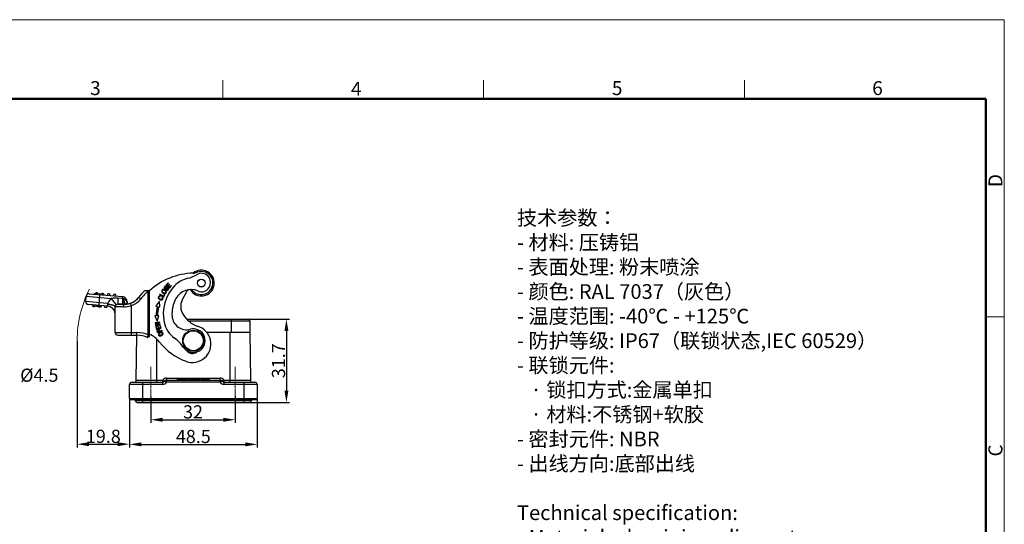
# Model space of a CAD drawing. Units: millimetres. Extents: x 1371 to 1965, y 481 to 901.
# Drawn here: x 1591 to 1965, y 709 to 901 of the extents above; entities that cross this region are included whole.
import ezdxf

# ---------------------------------------------------------------- set-up
doc = ezdxf.new("R2010")
doc.units = ezdxf.units.MM
doc.header["$LTSCALE"] = 65.395
doc.header["$PDMODE"] = 3
doc.header["$PDSIZE"] = 8
doc.linetypes.add('CENTER', pattern=[0.6, 0.375, -0.075, 0.075, -0.075])
doc.layers.get('0').update_dxf_attribs({"linetype": 'CONTINUOUS', "lineweight": 30})
doc.layers.get('Defpoints').update_dxf_attribs({"linetype": 'CONTINUOUS'})
for name, color, linetype, lineweight in [('Cen', 1, 'CENTER', 15), ('Dim', 3, 'CONTINUOUS', 15), ('图框', 7, 'CONTINUOUS', 20), ('打标文字', 3, 'CONTINUOUS', 20)]:
    doc.layers.add(name, color=color, linetype=linetype, lineweight=lineweight)
doc.styles.add('Romans字体', font='romans.shx', dxfattribs={"width": 0.75})
doc.styles.get("Standard").update_dxf_attribs({"font": 'SIMFANG.TTF', "width": 0.75})
doc.dimstyles.new('01', dxfattribs={"dimtxt": 5, "dimasz": 4.5, "dimexe": 1.2, "dimexo": 0.2, "dimgap": 0.5, "dimtad": 1, "dimdec": 1, "dimdsep": 46, "dimtxsty": 'Romans字体', "dimcen": 0, "dimclrd": 1, "dimclre": 6, "dimclrt": 4, "dimazin": 2, "dimtfac": 1, "dimtdec": 1, "dimtofl": 0, "dimtmove": 0, "dimatfit": 3, "dimfxl": 1, "dimtolj": 1, "dimtzin": 0, "dimarcsym": 0})

# ---------------------------------------------------------------- blocks, each defined once
blk = doc.blocks.new('A4图框-NEW')
at = {"layer": '图框', "color": 1, "lineweight": 18}
for p in [(833.41, 690.53), (1130.41, 480.53)]:
    blk.add_line(p, (1130.41, 690.53), dxfattribs=at)
at = {"layer": '图框', "color": 6}
for p, q in [((982.02, 679.03), (982.02, 675.53)), ((1031.55, 679.03), (1031.55, 675.53)), ((1081.09, 679.03), (1081.09, 675.53)), ((1130.41, 634.07), (1126.93, 634.07))]:
    blk.add_line(p, q, dxfattribs=at)
at = {"layer": '图框', "lineweight": 50}
for p in [(836.91, 675.53), (1126.93, 484.34)]:
    blk.add_line(p, (1126.93, 675.53), dxfattribs=at)
at = {"layer": '图框', "color": 6, "char_height": 2.65, "width": 2.5579, "attachment_point": 1, "style": 'Romans字体'}
for s, insert in [('3', (956.83, 678.86)), ('4', (1006.37, 678.73)), ('5', (1055.9, 678.86)), ('6', (1105.33, 678.86))]:
    blk.add_mtext(s, dxfattribs=dict(at, insert=insert))
at = {"layer": '图框', "color": 6, "char_height": 2.65, "width": 2.5579, "attachment_point": 1, "rotation": 90, "style": 'Romans字体'}
for s, insert in [('D', (1127.4, 658.73)), ('C', (1127.4, 607.55))]:
    blk.add_mtext(s, dxfattribs=dict(at, insert=insert))
blk = doc.blocks.new('*D119')
at = {"layer": 'Defpoints', "color": 0}
for p in [(1640.75, 757.8), (1672.75, 758.18), (1672.75, 748.86)]:
    blk.add_point(p, dxfattribs=at)
at = {"layer": 'Dim', "color": 6, "lineweight": -2}
for p, q in [((1640.75, 757.6), (1640.75, 747.66)), ((1672.75, 757.98), (1672.75, 747.66))]:
    blk.add_line(p, q, dxfattribs=at)
at = {"layer": 'Dim', "color": 1, "lineweight": -2}
blk.add_line((1645.25, 748.86), (1668.25, 748.86), dxfattribs=at)
at = {"layer": 'Dim', "color": 1}
for points in [[(1645.25, 749.61), (1645.25, 748.11), (1640.75, 748.86)], [(1668.25, 749.61), (1668.25, 748.11), (1672.75, 748.86)]]:
    blk.add_solid(points, dxfattribs=at)
at = {"layer": 'Dim', "color": 4, "insert": (1656.75, 751.86), "char_height": 5, "attachment_point": 5, "style": 'Romans字体'}
blk.add_mtext('\\A1;32', dxfattribs=at)
blk = doc.blocks.new('*D121')
at = {"layer": 'Defpoints', "color": 0}
for p in [(1632.61, 756.9), (1681.11, 756.91), (1681.11, 739.51)]:
    blk.add_point(p, dxfattribs=at)
at = {"layer": 'Dim', "color": 6, "lineweight": -2}
for p, q in [((1632.61, 756.7), (1632.61, 738.31)), ((1681.11, 756.71), (1681.11, 738.31))]:
    blk.add_line(p, q, dxfattribs=at)
at = {"layer": 'Dim', "color": 1, "lineweight": -2}
blk.add_line((1637.11, 739.51), (1676.61, 739.51), dxfattribs=at)
at = {"layer": 'Dim', "color": 1}
for points in [[(1637.11, 740.26), (1637.11, 738.76), (1632.61, 739.51)], [(1676.61, 740.26), (1676.61, 738.76), (1681.11, 739.51)]]:
    blk.add_solid(points, dxfattribs=at)
at = {"layer": 'Dim', "color": 4, "insert": (1656.86, 742.51), "char_height": 5, "attachment_point": 5, "style": 'Romans字体'}
blk.add_mtext('\\A1;48.5', dxfattribs=at)
blk = doc.blocks.new('*D120')
at = {"layer": 'Defpoints', "color": 0}
for p in [(1612.77, 778.9), (1632.61, 756.9), (1632.61, 739.57)]:
    blk.add_point(p, dxfattribs=at)
at = {"layer": 'Dim', "color": 6, "lineweight": -2}
for p, q in [((1612.77, 778.7), (1612.77, 738.37)), ((1632.61, 756.7), (1632.61, 738.37))]:
    blk.add_line(p, q, dxfattribs=at)
at = {"layer": 'Dim', "color": 1, "lineweight": -2}
blk.add_line((1617.27, 739.57), (1628.11, 739.57), dxfattribs=at)
at = {"layer": 'Dim', "color": 1}
for points in [[(1617.27, 740.32), (1617.27, 738.82), (1612.77, 739.57)], [(1628.11, 740.32), (1628.11, 738.82), (1632.61, 739.57)]]:
    blk.add_solid(points, dxfattribs=at)
at = {"layer": 'Dim', "color": 4, "insert": (1622.69, 742.57), "char_height": 5, "attachment_point": 5, "style": 'Romans字体'}
blk.add_mtext('\\A1;19.8', dxfattribs=at)
blk = doc.blocks.new('*D122')
at = {"layer": 'Defpoints', "color": 0}
for p in [(1677.56, 787.1), (1676.11, 755.45), (1692.21, 755.45)]:
    blk.add_point(p, dxfattribs=at)
at = {"layer": 'Dim', "color": 6, "lineweight": -2}
for p, q in [((1677.76, 787.1), (1693.41, 787.1)), ((1676.31, 755.45), (1693.41, 755.45))]:
    blk.add_line(p, q, dxfattribs=at)
at = {"layer": 'Dim', "color": 1, "lineweight": -2}
blk.add_line((1692.21, 782.6), (1692.21, 759.95), dxfattribs=at)
at = {"layer": 'Dim', "color": 1}
for points in [[(1691.46, 782.6), (1692.96, 782.6), (1692.21, 787.1)], [(1691.46, 759.95), (1692.96, 759.95), (1692.21, 755.45)]]:
    blk.add_solid(points, dxfattribs=at)
at = {"layer": 'Dim', "color": 4, "insert": (1689.21, 771.28), "char_height": 5, "attachment_point": 5, "rotation": 90, "style": 'Romans字体'}
blk.add_mtext('\\A1;31.7', dxfattribs=at)

msp = doc.modelspace()

# ---------------------------------------------------------------- linework, layer by layer
at = {"color": 7, "linetype": 'Continuous'}
for p, q in [((1647.25, 800.93), (1646.5, 800.12)), ((1646.8, 800.12), (1647.4, 800.79)), ((1647.77, 800.37), (1647.2, 799.75)), ((1647.4, 800.79), (1647.25, 800.93)), ((1647.36, 799.61), (1647.93, 800.23)), ((1647.93, 800.23), (1647.77, 800.37)), ((1617.28, 796.74), (1617.29, 796.74)), ((1617.28, 796.74), (1619.38, 796.56)), ((1617.29, 796.74), (1629.97, 795.63)), ((1619.38, 796.56), (1619.42, 796.96)), ((1619.42, 796.96), (1622.4, 796.7)), ((1622.4, 796.7), (1622.37, 796.3)), ((1638.08, 797.64), (1638.08, 797.63)), ((1638.3, 797.87), (1638.3, 797.87)), ((1638.31, 797.86), (1638.31, 797.86)), ((1640.24, 797.86), (1638.31, 797.86)), ((1639.74, 797.85), (1639.73, 797.86)), ((1639.74, 781.07), (1639.74, 797.85)), ((1640.24, 797.85), (1639.74, 797.85)), ((1640.19, 797.87), (1640.06, 797.87)), ((1640.24, 780.52), (1640.24, 797.86)), ((1644.11, 796.56), (1644.01, 796.38)), ((1645.51, 795.81), (1644.11, 796.56)), ((1645.86, 796.48), (1645.51, 795.81)), ((1646.05, 796.38), (1645.86, 796.48)), ((1646.22, 797.85), (1646.28, 797.78)), ((1646.33, 797.71), (1646.37, 797.63)), ((1646.5, 797.82), (1646.44, 797.91)), ((1646.59, 798.3), (1646.49, 798.14)), ((1646.5, 800.12), (1647.83, 798.9)), ((1646.54, 799.34), (1646.65, 799.5)), ((1647.2, 799.75), (1646.8, 800.12)), ((1647.81, 799.19), (1647.36, 799.61)), ((1648.44, 799.88), (1647.81, 799.19)), ((1647.83, 798.9), (1648.6, 799.74)), ((1648.6, 799.74), (1648.44, 799.88)), ((1654.21, 797.49), (1652.65, 794.4)), ((1616.02, 793.74), (1616.21, 795.83)), ((1624.2, 793.03), (1616.02, 793.74)), ((1616.21, 795.83), (1625.8, 794.99)), ((1621.27, 796.39), (1620.92, 792.31)), ((1624.2, 793.03), (1624.46, 792)), ((1627.6, 792.59), (1625.8, 794.99)), ((1629.91, 794.92), (1628.13, 795.04)), ((1628.19, 792.79), (1630.81, 792.79)), ((1628.2, 792.79), (1628.2, 792.79)), ((1630.82, 792.79), (1628.2, 792.79)), ((1629.91, 794.92), (1629.97, 795.63)), ((1630.45, 794.84), (1630.38, 794.85)), ((1630.82, 792.79), (1630.82, 792.79)), ((1630.82, 792.79), (1630.82, 792.79)), ((1631.1, 792.8), (1631.1, 792.8)), ((1631.8, 793.64), (1631.69, 793.64)), ((1631.8, 793.64), (1631.8, 792.86)), ((1632.89, 793.12), (1633.2, 792.17)), ((1636.1, 795.37), (1636.11, 795.38)), ((1636.89, 794.75), (1636.1, 795.37)), ((1636.1, 795.37), (1636.1, 795.37)), ((1636.1, 795.37), (1636.1, 795.37)), ((1636.1, 795.37), (1636.1, 795.37)), ((1643.96, 793.91), (1642.6, 792.04)), ((1644.11, 791.72), (1643.96, 793.91)), ((1644.01, 796.38), (1645.61, 795.54)), ((1644.29, 795.68), (1644.31, 795.88)), ((1645, 795.61), (1644.86, 795.45)), ((1645.61, 795.54), (1646.05, 796.38)), ((1624.46, 792), (1616.93, 792.66)), ((1618.82, 792.09), (1618.86, 792.49)), ((1618.82, 792.09), (1621.94, 791.82)), ((1619.1, 792.07), (1619.14, 792.46)), ((1619.87, 792.4), (1619.83, 792)), ((1620.38, 791.95), (1620.42, 792.35)), ((1620.76, 791.92), (1620.8, 792.32)), ((1621.42, 791.86), (1621.45, 792.26)), ((1621.8, 791.83), (1621.84, 792.23)), ((1621.94, 791.82), (1621.98, 792.22)), ((1627.19, 791.89), (1627.19, 791.8)), ((1627.2, 781.99), (1627.2, 791.79)), ((1630.35, 791.79), (1627.2, 791.79)), ((1633.2, 792.17), (1633.2, 780.99)), ((1642.6, 792.04), (1643.15, 791.92)), ((1643.64, 791.82), (1644.11, 791.72)), ((1642.22, 788.37), (1643.16, 786.26)), ((1642.78, 788.37), (1642.22, 788.37)), ((1644.1, 785.96), (1642.33, 785.63)), ((1642.33, 785.63), (1642.36, 785.46)), ((1642.36, 785.46), (1643.75, 785.72)), ((1643.75, 785.72), (1642.49, 784.75)), ((1642.87, 784.81), (1644.13, 785.77)), ((1643.16, 786.26), (1643.76, 788.37)), ((1643.76, 788.37), (1643.28, 788.37)), ((1644.13, 785.77), (1644.1, 785.96)), ((1654.37, 787.1), (1677.56, 787.1)), ((1678.36, 786.3), (1655.21, 786.3)), ((1671.36, 782.1), (1671.36, 787.1)), ((1678.36, 786.3), (1678.36, 782.1)), ((1627.2, 781.99), (1635.44, 781.99)), ((1635.44, 780.99), (1635.44, 781.99)), ((1642.49, 784.75), (1642.52, 784.57)), ((1642.52, 784.57), (1644.29, 784.89)), ((1642.81, 784.28), (1642.6, 784.22)), ((1642.6, 784.22), (1642.86, 783.26)), ((1643.01, 783.49), (1642.81, 784.28)), ((1642.86, 783.26), (1644.6, 783.72)), ((1644.26, 785.06), (1642.87, 784.81)), ((1643.55, 783.63), (1643.01, 783.49)), ((1643.06, 782.67), (1643.08, 782.57)), ((1643.09, 782.56), (1643.12, 782.47)), ((1643.12, 782.47), (1643.24, 782.11)), ((1643.36, 782.41), (1643.29, 782.62)), ((1643.29, 781.98), (1644.99, 782.57)), ((1643.56, 784.42), (1643.35, 784.37)), ((1643.35, 784.37), (1643.55, 783.63)), ((1643.4, 782.3), (1643.37, 782.37)), ((1644.03, 782.43), (1643.43, 782.22)), ((1643.75, 783.69), (1643.56, 784.42)), ((1644.34, 783.84), (1643.75, 783.69)), ((1644.33, 784.72), (1644.13, 784.66)), ((1644.13, 784.66), (1644.34, 783.84)), ((1644.24, 782.5), (1644.17, 782.69)), ((1644.93, 782.74), (1644.24, 782.5)), ((1644.29, 784.89), (1644.26, 785.06)), ((1644.6, 783.72), (1644.33, 784.72)), ((1644.99, 782.57), (1644.93, 782.74)), ((1661.91, 782.1), (1678.36, 782.1)), ((1670.86, 763.1), (1670.86, 782.1)), ((1678.36, 782.1), (1678.52, 763.9)), ((1628.2, 780.99), (1635.44, 780.99)), ((1635.2, 763.9), (1635.35, 780.99)), ((1640.24, 780.52), (1639.52, 780.07)), ((1639.74, 781.07), (1640.24, 781.07)), ((1642.86, 779.6), (1642.86, 763.1)), ((1633.46, 763.1), (1645.28, 763.1)), ((1635.2, 763.9), (1645.28, 763.9)), ((1637.61, 763.1), (1637.61, 755.45)), ((1645.28, 762.31), (1645.28, 763.9)), ((1645.28, 763.9), (1645.97, 763.5)), ((1646.66, 763.11), (1645.97, 763.5)), ((1646.66, 764.7), (1667.06, 764.7)), ((1646.66, 764.7), (1646.66, 763.11)), ((1646.66, 763.9), (1667.06, 763.9)), ((1667.06, 763.11), (1646.66, 763.11)), ((1650.86, 764.35), (1654.5, 764.35)), ((1650.86, 763.9), (1650.86, 764.35)), ((1651.47, 763.9), (1651.47, 764.35)), ((1652.07, 763.9), (1652.07, 764.35)), ((1652.68, 763.9), (1652.68, 764.35)), ((1653.29, 763.9), (1653.29, 764.35)), ((1653.89, 763.9), (1653.89, 764.35)), ((1654.5, 763.9), (1654.5, 764.35)), ((1655.11, 764.35), (1658.14, 764.35)), ((1655.11, 763.9), (1655.11, 764.35)), ((1655.56, 763.9), (1655.56, 764.35)), ((1655.87, 763.9), (1655.87, 764.35)), ((1657.38, 763.9), (1657.38, 764.35)), ((1657.69, 763.9), (1657.69, 764.35)), ((1658.14, 763.9), (1658.14, 764.35)), ((1658.75, 764.35), (1659.2, 764.35)), ((1658.75, 763.9), (1658.75, 764.35)), ((1659.2, 763.9), (1659.2, 764.35)), ((1659.81, 764.35), (1662.84, 764.35)), ((1659.81, 763.9), (1659.81, 764.35)), ((1660.26, 763.9), (1660.26, 764.35)), ((1662.16, 763.9), (1662.16, 764.35)), ((1662.84, 763.9), (1662.84, 764.35)), ((1667.06, 763.11), (1667.06, 764.7)), ((1667.75, 763.5), (1667.06, 763.11)), ((1668.45, 763.9), (1667.75, 763.5)), ((1668.45, 763.9), (1678.52, 763.9)), ((1668.45, 763.9), (1668.45, 762.31)), ((1668.45, 763.1), (1680.26, 763.1)), ((1676.11, 755.45), (1676.11, 763.1)), ((1632.61, 756.91), (1632.66, 762.31)), ((1645.28, 762.31), (1632.66, 762.31)), ((1681.06, 762.31), (1668.45, 762.31)), ((1681.06, 762.31), (1681.11, 756.91)), ((1632.61, 756.91), (1681.11, 756.91)), ((1632.91, 756.6), (1680.81, 756.6)), ((1634.81, 756.2), (1634.81, 756.6)), ((1634.81, 756.2), (1678.91, 756.2)), ((1635.56, 755.45), (1678.16, 755.45)), ((1678.91, 756.6), (1678.91, 756.2))]:
    msp.add_line(p, q, dxfattribs=at)
for centre, radius in [((1659.9, 800.79), 1.5), ((1659.9, 800.79), 1.47), ((1656.86, 778.9), 4), ((1656.86, 778.9), 3.8)]:
    msp.add_circle(centre, radius, dxfattribs=at)
for centre, radius, start, end in [((1657.62, 778.58), 26, 91.7374, 132.1223), ((1652.65, 812.37), 10, 282.4389, 302.665), ((1659.9, 800.79), 4.9, 210.4942, 129.6228), ((1659.9, 800.79), 4.4, 222.3801, 111.1825), ((1656.51, 809.56), 5, 273.748, 291.1824), ((1659.93, 801), 3.5, 246.6336, 122.665), ((1656.96, 792.84), 10, 102.4389, 136.5709), ((1617.2, 795.75), 1, 85, 175), ((1617.2, 795.75), 1, 85, 175), ((1620.12, 796.5), 0.6, 63.0733, 132.4988), ((1620.13, 796.49), 0.6, 36.9461, 132.5729), ((1622.41, 796.3), 0.6, 63.0723, 133.3465), ((1622.42, 796.29), 0.6, 355, 133.1942), ((1624.71, 796.1), 0.6, 63.055, 175), ((1624.71, 796.09), 0.6, 355, 175), ((1627, 795.89), 0.6, 355, 175), ((1627, 795.89), 0.6, 63.055, 175), ((1657.62, 778.58), 27.3, 135.0489, 142.0428), ((1657.63, 778.58), 27.3, 135.0489, 142.0428), ((1657.63, 778.58), 26.3, 132.8737, 142.0428), ((1645.49, 797.72), 0.651, 149.433, 167.4181), ((1645.76, 797.83), 0.947, 212.1689, 213.3493), ((1645.53, 797.69), 0.7, 123.6027, 132.0682), ((1645.51, 797.71), 0.468, 111.9042, 122.7422), ((1660.92, 789.08), 15.46, 136.5709, 191.6819), ((1645.95, 797.67), 0.908, 259.6233, 263.1796), ((1645.32, 796.92), 1.29, 50.293, 54.1224), ((1645.4, 797.01), 1.17, 47.9612, 50.2746), ((1645.48, 797.1), 1.06, 45.7148, 47.9618), ((1645.95, 797.43), 0.667, 293.6996, 324.6505), ((1645.73, 797.33), 0.706, 35.8555, 38.8757), ((1645.78, 797.37), 0.65, 32.3026, 35.8579), ((1645.46, 797.1), 1.27, 44.6197, 47.2065), ((1645.51, 797.15), 1.2, 42.6827, 44.6144), ((1645.85, 797.41), 0.568, 19.4426, 22.7516), ((1645.58, 797.21), 1.11, 38.683, 42.7129), ((1645.95, 797.43), 0.464, 349.1086, 359.5869), ((1645.79, 797.37), 0.84, 26.964, 32.2566), ((1645.95, 797.43), 0.669, 324.709, 358.4194), ((1655.97, 791.82), 6.5, 66.6336, 151.0547), ((1655.55, 796.82), 1.5, 102.5124, 153.2049), ((1655.55, 796.82), 1.5, 42.38, 85.3287), ((1617.01, 793.66), 1, 175, 247.198), ((1617.02, 793.65), 1, 175, 265), ((1593.18, 846.07), 61.45, 300.3208, 300.5862), ((1628.2, 791.79), 4, 126.8019, 159.8275), ((1628.2, 791.79), 1, 90, 180), ((1629.79, 793.64), 2, 67.6488, 85), ((1629.8, 793.64), 2, 0, 85), ((1630.82, 799.49), 6.7, 269.9997, 322.0428), ((1630.82, 799.49), 6.7, 270.0001, 272.4187), ((1630.81, 799.49), 6.7, 272.4233, 322.0428), ((1631.14, 791.69), 1.11, 88.9892, 92.4358), ((1611.61, 791.42), 20.2, 5.9974, 6.3093), ((1600.27, 790.26), 31.6, 5.3118, 5.9313), ((1617.91, 791.9), 13.89, 3.9478, 5.3264), ((1630.82, 799.49), 7.7, 287.9989, 322.0428), ((1660.92, 789.08), 12.16, 151.0547, 184.4763), ((1657.56, 791.92), 5.5, 153.2049, 213.9009), ((1619.07, 792.47), 0.6, 175, 313.1307), ((1619.07, 792.47), 0.6, 175, 249.2276), ((1621.36, 792.27), 0.6, 217.0151, 312.5729), ((1621.36, 792.27), 0.6, 217.1361, 251.8569), ((1623.65, 792.07), 0.6, 175, 243.1218), ((1623.66, 792.07), 0.6, 175, 355), ((1624.2, 789.01), 3, 0, 85), ((1624.19, 789.01), 3, 0, 67.3249), ((1628.19, 791.79), 1, 171.1337, 180), ((1630.36, 802.69), 10.9, 269.9282, 285.1069), ((1660.13, 788.35), 17.35, 168.0998, 179.9044), ((1660.13, 788.35), 16.85, 168.0998, 179.9016), ((1655.57, 787.98), 10, 191.6819, 233.9168), ((1654.28, 788.56), 5.5, 184.4763, 284.9594), ((1662.49, 794.84), 11.23, 212.2208, 248.9667), ((1677.56, 786.3), 0.8, 0, 90), ((1628.19, 781.99), 1, 180, 243.4918), ((1628.2, 781.99), 1, 180, 270), ((1635.44, 771.49), 10.5, 65.8595, 90), ((1644.6, 782.99), 1.57, 195.4268, 196.0587), ((1643.47, 782.68), 0.421, 140.197, 143.7555), ((1621.25, 774.31), 23.34, 19.1888, 19.5454), ((1643.46, 782.72), 0.191, 165.4231, 172.4399), ((1643.46, 782.72), 0.19, 172.4512, 179.4356), ((1657.57, 787.4), 15.06, 199.3353, 199.5037), ((1629.66, 777.43), 14.57, 19.1776, 19.5113), ((1643.68, 782.5), 0.497, 103.5605, 108.3535), ((1644.32, 781.22), 0.761, 143.2362, 149.6497), ((1643.29, 782.51), 0.677, 26.0116, 29.2648), ((1643.73, 782.83), 0.354, 40.2364, 46.7724), ((1644.8, 781.56), 0.603, 60.6956, 65.8482), ((1656.86, 778.9), 4.5, 214.7992, 104.9594), ((1656.54, 777.63), 7, 249.8849, 74.0838), ((1635.44, 771.49), 9.5, 64.5692, 90), ((1635.43, 771.49), 11, 38.4947, 64.1204), ((1662.05, 792.66), 23, 218.4947, 249.8849), ((1644.01, 782.52), 1.64, 288.5539, 292.2445), ((1644.11, 782.27), 1.56, 289.8138, 293.7154), ((1644.65, 781.67), 0.746, 327.7782, 329.1227), ((1640.85, 767.77), 15, 34.7992, 53.9168), ((1656.51, 776.51), 2.5, 214.1928, 309.2753), ((1633.46, 762.3), 0.8, 90, 179.5), ((1634.4, 763.9), 0.8, 270, 359.5), ((1646.66, 763.1), 1.6, 90.0022, 149.9991), ((1645.28, 763.9), 0.8, 270, 329.9994), ((1645.28, 763.91), 1.6, 270.0019, 329.9986), ((1646.66, 763.1), 0.8, 90, 150.0006), ((1667.06, 763.1), 1.6, 29.9976, 90.0003), ((1667.06, 763.1), 0.8, 29.9998, 90), ((1668.45, 763.91), 1.6, 210.0014, 269.9981), ((1668.45, 763.9), 0.8, 210.0002, 270), ((1679.32, 763.9), 0.8, 180.5, 270), ((1680.26, 762.3), 0.8, 0.5, 90), ((1632.91, 756.9), 0.3, 179.5, 270), ((1635.56, 756.2), 0.75, 180, 270), ((1678.16, 756.2), 0.75, 270, 0), ((1680.81, 756.9), 0.3, 270, 0.5)]:
    msp.add_arc(centre, radius, start, end, dxfattribs=at)
for points, knots in [([(1644.85, 797.86), (1644.83, 797.74), (1644.84, 797.56), (1644.92, 797.38), (1644.96, 797.32)], [0, 0, 0, 0, 0.679355, 1, 1, 1, 1]), ([(1645.06, 798.21), (1645.02, 798.17), (1644.97, 798.12), (1644.93, 798.06), (1644.93, 798.05)], [0, 0, 0, 0, 0.837481, 1, 1, 1, 1]), ([(1645.09, 797.92), (1645.1, 797.93), (1645.14, 798.01), (1645.2, 798.07), (1645.26, 798.1)], [0, 0, 0, 0, 0.220414, 1, 1, 1, 1]), ([(1645.25, 797.29), (1645.23, 797.31), (1645.19, 797.35), (1645.15, 797.39), (1645.13, 797.42)], [0, 0, 0, 0, 0.364209, 1, 1, 1, 1]), ([(1645.67, 798.37), (1645.52, 798.4), (1645.34, 798.38), (1645.18, 798.3), (1645.15, 798.27)], [0, 0, 0, 0, 0.769642, 1, 1, 1, 1]), ([(1645.53, 797.08), (1645.51, 797.1), (1645.41, 797.16), (1645.31, 797.23), (1645.25, 797.29)], [0, 0, 0, 0, 0.183281, 1, 1, 1, 1]), ([(1645.25, 797.02), (1645.29, 796.99), (1645.44, 796.89), (1645.63, 796.8), (1645.78, 796.78)], [0, 0, 0, 0, 0.224849, 1, 1, 1, 1]), ([(1645.34, 798.14), (1645.34, 798.14), (1645.43, 798.18), (1645.6, 798.19), (1645.8, 798.12), (1645.87, 798.09)], [0, 0, 0, 0, 0.009313, 0.632403, 1, 1, 1, 1]), ([(1646, 796.97), (1645.99, 796.97), (1645.91, 796.96), (1645.76, 796.97), (1645.6, 797.05), (1645.53, 797.08)], [0, 0, 0, 0, 0.028696, 0.574648, 1, 1, 1, 1]), ([(1646.16, 798.16), (1646.15, 798.17), (1646, 798.27), (1645.82, 798.34), (1645.67, 798.37)], [0, 0, 0, 0, 0.077395, 1, 1, 1, 1]), ([(1645.96, 799.48), (1645.93, 799.45), (1645.83, 799.35), (1645.72, 799.12), (1645.74, 798.87), (1645.84, 798.74), (1645.89, 798.69)], [0, 0, 0, 0, 0.148635, 0.453565, 0.758495, 1, 1, 1, 1]), ([(1645.84, 796.77), (1645.97, 796.75), (1646.1, 796.77), (1646.22, 796.82), (1646.22, 796.82)], [0, 0, 0, 0, 0.94815, 1, 1, 1, 1]), ([(1645.87, 798.09), (1645.92, 798.07), (1645.99, 798.03), (1646.06, 797.98), (1646.08, 797.96)], [0, 0, 0, 0, 0.672345, 1, 1, 1, 1]), ([(1645.89, 798.69), (1645.9, 798.68), (1645.98, 798.61), (1646.1, 798.55), (1646.25, 798.55), (1646.32, 798.56), (1646.35, 798.58)], [0, 0, 0, 0, 0.10844, 0.571899, 0.803629, 1, 1, 1, 1]), ([(1646.12, 798.77), (1646.09, 798.78), (1646, 798.83), (1645.93, 798.96), (1645.95, 799.12), (1646.03, 799.26), (1646.15, 799.38), (1646.27, 799.43), (1646.37, 799.42), (1646.42, 799.4)], [0, 0, 0, 0, 0.108485, 0.364454, 0.491912, 0.61937, 0.741534, 0.863698, 1, 1, 1, 1]), ([(1646.65, 799.5), (1646.56, 799.57), (1646.38, 799.64), (1646.14, 799.61), (1646.01, 799.52), (1645.96, 799.48)], [0, 0, 0, 0, 0.392928, 0.784197, 1, 1, 1, 1]), ([(1646.81, 799.13), (1646.8, 799.13), (1646.76, 799.11), (1646.68, 799.07), (1646.49, 798.92), (1646.3, 798.79), (1646.2, 798.76), (1646.14, 798.76), (1646.12, 798.77), (1646.12, 798.77)], [0, 0, 0, 0, 0.048263, 0.23773, 0.427197, 0.616244, 0.805291, 0.99634, 1, 1, 1, 1]), ([(1646.41, 797.34), (1646.4, 797.28), (1646.36, 797.18), (1646.28, 797.1), (1646.24, 797.07)], [0, 0, 0, 0, 0.534073, 1, 1, 1, 1]), ([(1646.35, 798.58), (1646.36, 798.58), (1646.4, 798.59), (1646.48, 798.63), (1646.64, 798.75), (1646.8, 798.86), (1646.86, 798.9), (1646.88, 798.91)], [0, 0, 0, 0, 0.046772, 0.285073, 0.523373, 0.761674, 1, 1, 1, 1]), ([(1646.62, 797.41), (1646.62, 797.42), (1646.62, 797.53), (1646.59, 797.65), (1646.54, 797.75)], [0, 0, 0, 0, 0.085812, 1, 1, 1, 1]), ([(1647.13, 798.33), (1647.09, 798.3), (1646.99, 798.23), (1646.81, 798.2), (1646.67, 798.26), (1646.59, 798.3)], [0, 0, 0, 0, 0.227401, 0.613141, 1, 1, 1, 1]), ([(1646.8, 798.01), (1646.91, 797.99), (1647.05, 798.01), (1647.19, 798.1), (1647.23, 798.13)], [0, 0, 0, 0, 0.702815, 1, 1, 1, 1]), ([(1647.18, 799.13), (1647.14, 799.15), (1647.05, 799.17), (1646.93, 799.17), (1646.85, 799.15), (1646.81, 799.13)], [0, 0, 0, 0, 0.351196, 0.706942, 1, 1, 1, 1]), ([(1646.88, 798.91), (1646.94, 798.94), (1647.05, 798.97), (1647.2, 798.91), (1647.3, 798.77), (1647.31, 798.66), (1647.29, 798.59)], [0, 0, 0, 0, 0.253039, 0.504162, 0.751202, 1, 1, 1, 1]), ([(1647.29, 798.59), (1647.28, 798.53), (1647.23, 798.43), (1647.15, 798.35), (1647.13, 798.33)], [0, 0, 0, 0, 0.68373, 1, 1, 1, 1]), ([(1647.5, 798.69), (1647.5, 798.74), (1647.46, 798.88), (1647.33, 799.04), (1647.22, 799.11), (1647.18, 799.13)], [0, 0, 0, 0, 0.264197, 0.75144, 1, 1, 1, 1]), ([(1647.23, 798.13), (1647.28, 798.17), (1647.33, 798.23), (1647.38, 798.29), (1647.38, 798.3)], [0, 0, 0, 0, 0.930921, 1, 1, 1, 1]), ([(1647.38, 798.3), (1647.44, 798.38), (1647.5, 798.51), (1647.51, 798.65), (1647.5, 798.69)], [0, 0, 0, 0, 0.673802, 1, 1, 1, 1]), ([(1624.45, 793.17), (1624.43, 793.16), (1624.39, 793.14), (1624.35, 793.1), (1624.32, 793.07), (1624.3, 793.05), (1624.29, 793.01), (1624.3, 792.98), (1624.32, 792.96), (1624.36, 792.93), (1624.42, 792.9), (1624.52, 792.86), (1624.65, 792.83), (1624.81, 792.79), (1625.02, 792.74), (1625.26, 792.69), (1625.49, 792.64), (1625.72, 792.59), (1626, 792.52), (1626.31, 792.43), (1626.64, 792.32), (1626.89, 792.21), (1627.04, 792.14), (1627.09, 792.1)], [0, 0, 0, 0, 0.020034, 0.040058, 0.050074, 0.060082, 0.070051, 0.080005, 0.090007, 0.100023, 0.120044, 0.160068, 0.200013, 0.239791, 0.318552, 0.395785, 0.470928, 0.54343, 0.612754, 0.739829, 0.848417, 0.935589, 1, 1, 1, 1]), ([(1628.13, 795.04), (1627.75, 795.07), (1626.97, 795.09), (1626.19, 795.04), (1625.8, 794.99)], [0, 0, 0, 0, 0.500034, 1, 1, 1, 1]), ([(1628.13, 795.04), (1628.14, 794.89), (1628.14, 794.59), (1628.14, 794.15), (1628.15, 793.75), (1628.16, 793.46), (1628.16, 793.25), (1628.17, 793.13), (1628.17, 793.02), (1628.18, 792.94), (1628.18, 792.88), (1628.19, 792.83), (1628.19, 792.81), (1628.2, 792.79), (1628.2, 792.79)], [0, 0, 0, 0, 0.204913, 0.401156, 0.579465, 0.73176, 0.795852, 0.851306, 0.897936, 0.935556, 0.964098, 0.983952, 0.995654, 1, 1, 1, 1]), ([(1629.91, 794.92), (1629.91, 794.78), (1629.92, 794.5), (1629.92, 794.1), (1629.93, 793.73), (1629.94, 793.45), (1629.95, 793.25), (1629.95, 793.13), (1629.96, 793.03), (1629.96, 792.94), (1629.97, 792.88), (1629.98, 792.83), (1629.98, 792.81), (1629.99, 792.79), (1629.99, 792.79)], [0, 0, 0, 0, 0.198363, 0.38994, 0.566352, 0.719488, 0.784919, 0.842136, 0.890756, 0.930398, 0.960807, 0.982218, 0.995031, 1, 1, 1, 1]), ([(1630.38, 794.85), (1630.34, 794.86), (1630.19, 794.9), (1630.03, 794.92), (1629.91, 794.92)], [0, 0, 0, 0, 0.237572, 1, 1, 1, 1]), ([(1630.35, 791.79), (1630.35, 791.91), (1630.37, 792.15), (1630.45, 792.44), (1630.55, 792.62), (1630.64, 792.72), (1630.73, 792.78), (1630.79, 792.79), (1630.82, 792.79)], [0, 0, 0, 0, 0.309841, 0.607594, 0.733566, 0.839364, 0.926007, 1, 1, 1, 1]), ([(1630.38, 794.85), (1630.39, 794.58), (1630.42, 794.19), (1630.48, 793.69), (1630.54, 793.38), (1630.6, 793.13), (1630.66, 792.97), (1630.71, 792.87), (1630.75, 792.82), (1630.8, 792.79), (1630.82, 792.79)], [0, 0, 0, 0, 0.376615, 0.546736, 0.695007, 0.815297, 0.904856, 0.937944, 0.963948, 1, 1, 1, 1]), ([(1630.45, 794.84), (1630.47, 794.65), (1630.52, 794.28), (1630.62, 793.77), (1630.73, 793.34), (1630.82, 793.09), (1630.88, 793)], [0, 0, 0, 0, 0.303704, 0.58543, 0.82316, 1, 1, 1, 1]), ([(1631.69, 793.64), (1631.62, 793.92), (1631.31, 794.47), (1630.75, 794.77), (1630.45, 794.84)], [0, 0, 0, 0, 0.489177, 1, 1, 1, 1]), ([(1630.88, 793), (1630.88, 792.99), (1630.91, 792.95), (1630.93, 792.91), (1630.95, 792.88)], [0, 0, 0, 0, 0.27794, 1, 1, 1, 1]), ([(1630.95, 792.88), (1630.96, 792.88), (1630.98, 792.85), (1631.01, 792.83), (1631.03, 792.82)], [0, 0, 0, 0, 0.282315, 1, 1, 1, 1]), ([(1631.03, 792.82), (1631.04, 792.81), (1631.06, 792.8), (1631.08, 792.8), (1631.1, 792.8)], [0, 0, 0, 0, 0.273166, 1, 1, 1, 1]), ([(1631.69, 793.64), (1631.66, 793.57), (1631.56, 793.31), (1631.51, 793.03), (1631.52, 792.83)], [0, 0, 0, 0, 0.270086, 1, 1, 1, 1]), ([(1631.7, 793.53), (1631.68, 793.47), (1631.59, 793.25), (1631.55, 793.01), (1631.55, 792.83)], [0, 0, 0, 0, 0.261679, 1, 1, 1, 1]), ([(1631.74, 793.19), (1631.73, 793.16), (1631.69, 793.05), (1631.67, 792.93), (1631.66, 792.84)], [0, 0, 0, 0, 0.253512, 1, 1, 1, 1]), ([(1644.31, 795.88), (1644.14, 795.91), (1643.85, 795.88), (1643.56, 795.57), (1643.51, 795.15), (1643.64, 794.88), (1643.76, 794.76), (1643.78, 794.75)], [0, 0, 0, 0, 0.25732, 0.515179, 0.742703, 0.970653, 1, 1, 1, 1]), ([(1644.54, 794.61), (1644.44, 794.62), (1644.23, 794.69), (1643.91, 794.87), (1643.72, 795.13), (1643.74, 795.45), (1643.89, 795.62), (1643.98, 795.66), (1643.99, 795.66)], [0, 0, 0, 0, 0.200366, 0.40167, 0.602974, 0.804862, 0.979921, 1, 1, 1, 1]), ([(1643.78, 794.75), (1643.88, 794.65), (1644.14, 794.49), (1644.64, 794.36), (1644.99, 794.42), (1645.19, 794.59), (1645.29, 794.75), (1645.32, 794.84), (1645.33, 794.87)], [0, 0, 0, 0, 0.229876, 0.472364, 0.715312, 0.837049, 0.958786, 1, 1, 1, 1]), ([(1645.12, 795.17), (1645.16, 795.07), (1645.15, 794.87), (1644.95, 794.63), (1644.72, 794.58), (1644.57, 794.6), (1644.54, 794.61)], [0, 0, 0, 0, 0.351882, 0.642887, 0.934049, 1, 1, 1, 1]), ([(1645.33, 794.87), (1645.36, 794.99), (1645.36, 795.13), (1645.3, 795.27), (1645.29, 795.29)], [0, 0, 0, 0, 0.851875, 1, 1, 1, 1]), ([(1627.09, 792.1), (1627.12, 792.07), (1627.17, 792.03), (1627.2, 791.95), (1627.2, 791.91), (1627.2, 791.88)], [0, 0, 0, 0, 0.477874, 0.700538, 1, 1, 1, 1]), ([(1643.13, 782.93), (1643.11, 782.91), (1643.09, 782.87), (1643.08, 782.84), (1643.07, 782.83)], [0, 0, 0, 0, 0.689038, 1, 1, 1, 1]), ([(1643.26, 783.05), (1643.24, 783.04), (1643.2, 783.01), (1643.16, 782.98), (1643.14, 782.95)], [0, 0, 0, 0, 0.33562, 1, 1, 1, 1]), ([(1643.28, 782.76), (1643.29, 782.8), (1643.31, 782.84), (1643.36, 782.88), (1643.37, 782.9)], [0, 0, 0, 0, 0.716689, 1, 1, 1, 1]), ([(1643.37, 782.9), (1643.41, 782.92), (1643.46, 782.95), (1643.52, 782.97), (1643.52, 782.97)], [0, 0, 0, 0, 0.870766, 1, 1, 1, 1]), ([(1643.86, 783.16), (1643.85, 783.16), (1643.72, 783.2), (1643.56, 783.19), (1643.41, 783.13), (1643.4, 783.13)], [0, 0, 0, 0, 0.048135, 0.930098, 1, 1, 1, 1]), ([(1643.67, 781.61), (1643.64, 781.55), (1643.61, 781.49), (1643.6, 781.43), (1643.6, 781.42)], [0, 0, 0, 0, 0.918561, 1, 1, 1, 1]), ([(1643.67, 783), (1643.7, 782.99), (1643.75, 782.98), (1643.79, 782.96), (1643.8, 782.94)], [0, 0, 0, 0, 0.611423, 1, 1, 1, 1]), ([(1643.79, 781.24), (1643.78, 781.3), (1643.78, 781.41), (1643.83, 781.51), (1643.86, 781.56)], [0, 0, 0, 0, 0.558737, 1, 1, 1, 1]), ([(1644.24, 782.06), (1644.23, 782.06), (1644.07, 781.99), (1643.92, 781.89), (1643.81, 781.78)], [0, 0, 0, 0, 0.041648, 1, 1, 1, 1]), ([(1643.9, 782.81), (1643.91, 782.8), (1643.96, 782.68), (1644, 782.54), (1644.03, 782.43)], [0, 0, 0, 0, 0.129417, 1, 1, 1, 1]), ([(1643.94, 781.65), (1643.95, 781.66), (1643.99, 781.69), (1644.03, 781.73), (1644.07, 781.76)], [0, 0, 0, 0, 0.220724, 1, 1, 1, 1]), ([(1644.09, 782.9), (1644.07, 782.96), (1644.04, 783.01), (1644, 783.05), (1644, 783.05)], [0, 0, 0, 0, 0.991485, 1, 1, 1, 1]), ([(1644.07, 781.76), (1644.14, 781.8), (1644.25, 781.86), (1644.37, 781.91), (1644.41, 781.92)], [0, 0, 0, 0, 0.682282, 1, 1, 1, 1]), ([(1644.17, 782.69), (1644.16, 782.74), (1644.13, 782.81), (1644.1, 782.88), (1644.09, 782.9)], [0, 0, 0, 0, 0.672311, 1, 1, 1, 1]), ([(1645.04, 782.11), (1644.95, 782.16), (1644.7, 782.2), (1644.39, 782.12), (1644.24, 782.06)], [0, 0, 0, 0, 0.468315, 1, 1, 1, 1]), ([(1644.41, 781.92), (1644.47, 781.95), (1644.63, 781.99), (1644.76, 781.99), (1644.84, 781.97)], [0, 0, 0, 0, 0.384869, 1, 1, 1, 1]), ([(1645.24, 781.97), (1645.2, 782.02), (1645.15, 782.06), (1645.09, 782.09), (1645.09, 782.09)], [0, 0, 0, 0, 0.973594, 1, 1, 1, 1]), ([(1645.11, 781.8), (1645.13, 781.78), (1645.15, 781.74), (1645.16, 781.7), (1645.17, 781.68)], [0, 0, 0, 0, 0.536027, 1, 1, 1, 1]), ([(1645.36, 781.46), (1645.39, 781.58), (1645.38, 781.77), (1645.28, 781.93), (1645.24, 781.97)], [0, 0, 0, 0, 0.682503, 1, 1, 1, 1]), ([(1639.52, 780.07), (1639.52, 780.07), (1639.52, 780.07), (1639.52, 780.07), (1639.52, 780.08), (1639.53, 780.09), (1639.53, 780.12), (1639.54, 780.15), (1639.55, 780.19), (1639.56, 780.24), (1639.57, 780.3), (1639.59, 780.4), (1639.62, 780.53), (1639.66, 780.7), (1639.7, 780.88), (1639.72, 781.01), (1639.74, 781.07)], [0, 0, 0, 0, 0.001249, 0.004968, 0.011134, 0.019726, 0.044096, 0.077864, 0.120602, 0.171802, 0.230945, 0.297384, 0.449217, 0.62132, 0.807386, 1, 1, 1, 1]), ([(1643.6, 781.42), (1643.57, 781.3), (1643.59, 781.13), (1643.67, 780.99), (1643.69, 780.96)], [0, 0, 0, 0, 0.719109, 1, 1, 1, 1]), ([(1644.11, 780.92), (1643.97, 780.96), (1643.84, 781.06), (1643.8, 781.21), (1643.79, 781.24)], [0, 0, 0, 0, 0.815068, 1, 1, 1, 1]), ([(1643.92, 780.78), (1643.96, 780.76), (1644.16, 780.7), (1644.43, 780.73), (1644.64, 780.8)], [0, 0, 0, 0, 0.21666, 1, 1, 1, 1]), ([(1644.54, 780.97), (1644.48, 780.95), (1644.41, 780.93), (1644.36, 780.92), (1644.35, 780.92)], [0, 0, 0, 0, 0.931169, 1, 1, 1, 1]), ([(1644.89, 781.14), (1644.83, 781.1), (1644.75, 781.05), (1644.66, 781.01), (1644.64, 781)], [0, 0, 0, 0, 0.774673, 1, 1, 1, 1]), ([(1644.74, 780.84), (1644.75, 780.85), (1644.81, 780.87), (1644.87, 780.91), (1644.92, 780.94)], [0, 0, 0, 0, 0.165976, 1, 1, 1, 1]), ([(1645.02, 781.24), (1645, 781.22), (1644.96, 781.18), (1644.91, 781.15), (1644.89, 781.14)], [0, 0, 0, 0, 0.593112, 1, 1, 1, 1]), ([(1645.12, 781.37), (1645.12, 781.37), (1645.09, 781.32), (1645.06, 781.28), (1645.02, 781.24)], [0, 0, 0, 0, 0.116417, 1, 1, 1, 1])]:
    msp.add_open_spline(points, degree=3, knots=knots, dxfattribs=at)
for points in [[(1644.97, 797.31), (1645.01, 797.25), (1645.06, 797.19), (1645.11, 797.14)], [(1645.07, 797.56), (1645.05, 797.63), (1645.04, 797.69), (1645.05, 797.76)], [(1645.05, 797.76), (1645.05, 797.81), (1645.07, 797.87), (1645.09, 797.92)], [(1645.13, 797.42), (1645.1, 797.47), (1645.08, 797.51), (1645.07, 797.56)], [(1645.11, 797.14), (1645.15, 797.1), (1645.2, 797.05), (1645.25, 797.02)], [(1646.24, 797.07), (1646.17, 797.02), (1646.09, 796.98), (1646, 796.97)], [(1646.32, 798.03), (1646.27, 798.08), (1646.22, 798.12), (1646.16, 798.16)], [(1646.39, 797.6), (1646.41, 797.54), (1646.42, 797.48), (1646.42, 797.42)], [(1646.42, 799.4), (1646.46, 799.39), (1646.5, 799.37), (1646.54, 799.34)], [(1646.49, 798.14), (1646.59, 798.07), (1646.69, 798.03), (1646.8, 798.01)], [(1643.99, 795.66), (1644.07, 795.69), (1644.17, 795.69), (1644.29, 795.68)], [(1644.86, 795.45), (1644.99, 795.37), (1645.08, 795.27), (1645.12, 795.17)], [(1645.17, 795.47), (1645.12, 795.52), (1645.06, 795.57), (1645, 795.61)], [(1645.29, 795.29), (1645.27, 795.35), (1645.22, 795.41), (1645.17, 795.47)], [(1643.07, 782.83), (1643.06, 782.78), (1643.06, 782.73), (1643.06, 782.67)], [(1643.4, 783.13), (1643.35, 783.11), (1643.3, 783.08), (1643.26, 783.05)], [(1643.29, 782.62), (1643.28, 782.66), (1643.27, 782.7), (1643.27, 782.72)], [(1643.56, 782.98), (1643.6, 782.99), (1643.63, 783), (1643.67, 783)], [(1643.81, 781.78), (1643.77, 781.75), (1643.74, 781.71), (1643.71, 781.68)], [(1643.8, 782.94), (1643.83, 782.92), (1643.86, 782.88), (1643.88, 782.84)], [(1643.97, 783.08), (1643.94, 783.12), (1643.9, 783.14), (1643.86, 783.16)], [(1643.86, 781.56), (1643.89, 781.59), (1643.91, 781.62), (1643.94, 781.65)], [(1644.84, 781.97), (1644.89, 781.96), (1644.94, 781.94), (1644.98, 781.92)], [(1644.98, 781.92), (1645.04, 781.89), (1645.08, 781.85), (1645.11, 781.8)], [(1645.17, 781.68), (1645.19, 781.59), (1645.18, 781.48), (1645.12, 781.37)], [(1643.69, 780.96), (1643.75, 780.88), (1643.83, 780.82), (1643.92, 780.78)], [(1644.35, 780.92), (1644.26, 780.9), (1644.18, 780.9), (1644.11, 780.92)], [(1644.92, 780.94), (1645, 780.99), (1645.08, 781.04), (1645.15, 781.11)], [(1645.15, 781.11), (1645.2, 781.16), (1645.24, 781.21), (1645.28, 781.27)], [(1645.29, 781.28), (1645.32, 781.34), (1645.35, 781.4), (1645.36, 781.46)]]:
    msp.add_open_spline(points, degree=3, dxfattribs=at)
at = {"layer": 'Cen', "ltscale": 0.03}
for p, q in [((1640.75, 768.91), (1640.75, 757.6)), ((1672.75, 768.91), (1672.75, 757.6))]:
    msp.add_line(p, q, dxfattribs=at)
at = {"layer": 'Dim'}
msp.add_arc((1656.86, 778.9), 44.09, 153.5639, 180, dxfattribs=at)

# ---------------------------------------------------------------- block references
at = {"layer": 'Dim', "xscale": 2, "yscale": 2, "zscale": 2}
msp.add_blockref('A4图框-NEW', (-295.99, -480.21), dxfattribs=at)

# ---------------------------------------------------------------- texts
at = {"layer": 'Dim', "insert": (1591.11, 768.29), "char_height": 5, "width": 11.2548, "attachment_point": 1}
msp.add_mtext('{\\fRomanD|b0|i0|c0|p2;\\C4;%%C\\fRomanD|b0|i0|c134|p2;4.\\fRomanD|b0|i0|c0|p2;5}', dxfattribs=at)
at = {"layer": '打标文字', "color": 3, "insert": (1779.77, 828.38), "char_height": 5.6, "width": 178.091, "attachment_point": 1, "style": 'Romans字体'}
msp.add_mtext('\\A1;{\\f仿宋_GB2312|b0|i0|c134|p49;技术参数：}\\P- {\\f仿宋_GB2312|b0|i0|c134|p49;材料}: {\\f仿宋_GB2312|b0|i0|c134|p49;压铸铝}\\P- {\\f仿宋_GB2312|b0|i0|c134|p49;表面处理}: {\\f仿宋_GB2312|b0|i0|c134|p49;粉末喷涂}\\P- {\\f仿宋_GB2312|b0|i0|c134|p49;颜色}: RAL 7037{\\f仿宋_GB2312|b0|i0|c134|p49;（灰色）} \\P- {\\f仿宋_GB2312|b0|i0|c134|p49;温度范围}: -40{\\f仿宋_GB2312|b0|i0|c134|p49;℃} - +125{\\f仿宋_GB2312|b0|i0|c134|p49;℃}\\P- {\\f仿宋_GB2312|b0|i0|c134|p49;防护等级}: IP67{\\f仿宋_GB2312|b0|i0|c134|p49;（联锁状态},IEC 60529{\\f仿宋_GB2312|b0|i0|c134|p49;）}    \\P- {\\f仿宋_GB2312|b0|i0|c134|p49;联锁元件}:\\P   {\\f仿宋_GB2312|b0|i0|c134|p49;·} {\\f仿宋_GB2312|b0|i0|c134|p49;锁扣方式}:{\\f仿宋_GB2312|b0|i0|c134|p49;金属单扣}\\P   {\\f仿宋_GB2312|b0|i0|c134|p49;·} {\\f仿宋_GB2312|b0|i0|c134|p49;材料}:{\\f仿宋_GB2312|b0|i0|c134|p49;不锈钢}+{\\f仿宋_GB2312|b0|i0|c134|p49;软胶}\\P- {\\f仿宋_GB2312|b0|i0|c134|p49;密封元件}: NBR\\P- {\\f仿宋_GB2312|b0|i0|c134|p49;出线方向}:{\\f仿宋_GB2312|b0|i0|c134|p49;底部出线}\\P\\PTechnical specification:\\P- Material: aluminium die-cast\\P- Surface: powder-coated\\P- Colour: RAL 7037(grey)\\P- Temperature range: -40{\\f仿宋_GB2312|b0|i0|c134|p49;℃} - +125{\\f仿宋_GB2312|b0|i0|c134|p49;℃}\\P- Degree of protection: IP67\\P  (acc.to IEC 60529 for coupled connector) \\P- Locking element:\\P   {\\f仿宋_GB2312|b0|i0|c134|p49;·} Locking type: single locking latch  \\P   {\\f仿宋_GB2312|b0|i0|c134|p49;·} material: stainless steel+TPR\\P- Hoods/Housings sealing: NBR\\P- Cable entry: bottom entry\\P\\P  ', dxfattribs=at)

# ---------------------------------------------------------------- dimensions: what is measured, and where the dimension line sits
at = {"layer": 'Dim'}
dim = msp.add_linear_dim(base=(1692.2074379, 755.45331787), p1=(1677.56125345, 787.10331787), p2=(1676.11125345, 755.45331787), angle=90, dimstyle='01', dxfattribs=at)
dim.commit()
dim.dimension.update_dxf_attribs({"geometry": '*D122', "text_midpoint": (1689.2074379, 771.27831787)})
for base, p1, p2, picture, middle in [((1632.61, 739.57), (1612.77, 778.9), (1632.61, 756.9), '*D120', (1622.69, 742.57)), ((1681.11, 739.51), (1632.61, 756.9), (1681.11, 756.91), '*D121', (1656.86, 742.51))]:
    dim = msp.add_linear_dim(base=base, p1=p1, p2=p2, dimstyle='01', dxfattribs=at)
    dim.commit()
    dim.dimension.update_dxf_attribs({"geometry": picture, "text_midpoint": middle})
dim = msp.add_linear_dim(base=(1672.75, 748.86), p1=(1640.75, 757.8), p2=(1672.75, 758.18), text='32', dimstyle='01', dxfattribs=at)
dim.commit()
dim.dimension.update_dxf_attribs({"geometry": '*D119', "text_midpoint": (1656.75, 748.86), "dimtype": 160})

doc.saveas('drawing.dxf')
